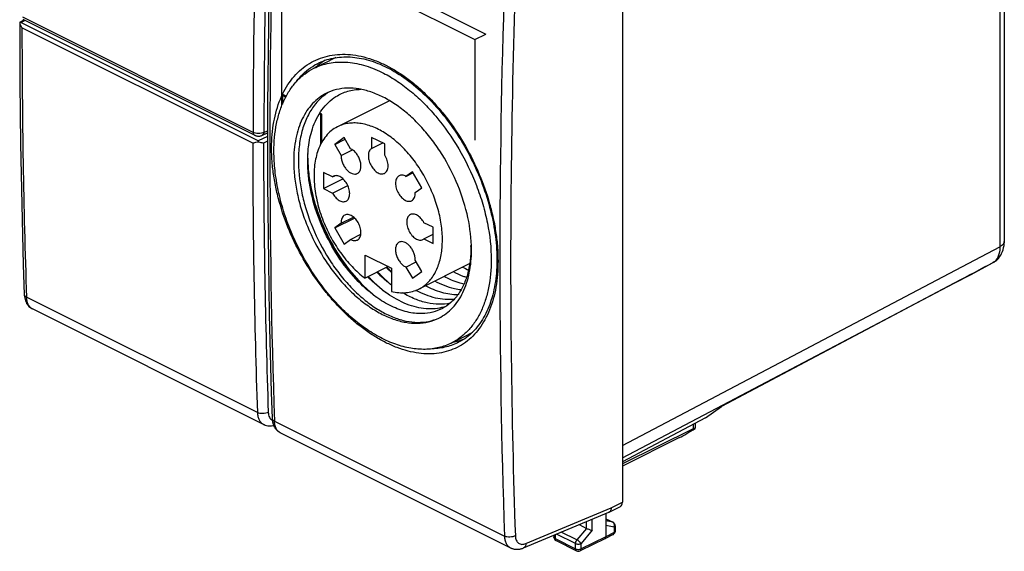
# Model space of a CAD drawing. Units: millimetres. Extents: x -31.7 to 31.7, y -33.2 to 33.2.
# Drawn here: x -31.7 to 31.7, y -33.2 to 1.1 of the extents above; entities that cross this region are included whole.
import ezdxf

# ---------------------------------------------------------------- set-up
doc = ezdxf.new("R2010")
doc.units = ezdxf.units.MM
doc.header["$LTSCALE"] = 30.734
doc.layers.get('0').update_dxf_attribs({"linetype": 'CONTINUOUS'})
for name, color, linetype in [('ASSI', 7, 'CONTINUOUS'), ('DRAFT', 7, 'CONTINUOUS'), ('RACCORDO', 7, 'CONTINUOUS')]:
    doc.layers.add(name, color=color, linetype=linetype)

msp = doc.modelspace()

# ---------------------------------------------------------------- linework, layer by layer
at = {"color": 7, "linetype": 'CONTINUOUS'}
for p, q in [((-14.117, 6.397), (-1.672, 0.175)), ((-14.824, -4.437), (-14.824, 6.044)), ((-14.824, 6.044), (-2.379, -0.179)), ((-2.379, -0.179), (-1.672, 0.175)), ((-2.379, -0.179), (-2.379, -6.678)), ((-12.76, -2.036), (-11.699, -1.505)), ((-14.718, -3.752), (-14.789, -3.787)), ((-14.789, -3.787), (-14.789, -4.353)), ((-14.576, -3.894), (-14.789, -3.787)), ((-14.547, -3.837), (-14.718, -3.752)), ((-12.314, -5.025), (-12.416, -4.973)), ((-12.243, -4.989), (-12.382, -4.92)), ((-12.243, -4.989), (-12.314, -5.025)), ((-12.314, -6.917), (-12.314, -5.025)), ((-12.243, -6.786), (-12.243, -4.989)), ((-2.64, -13.454), (-2.611, -13.455)), ((-2.605, -13.754), (-2.64, -13.454)), ((-3.905, -19.745), (-2.845, -19.215))]:
    msp.add_line(p, q, dxfattribs=at)
for centre, radius, start, end in [((-10.015, -4.845), 3.891, 121.27565, 132.54213), ((-10.032, -4.842), 3.731, 110.45921, 116.55933), ((-10.125, -6.332), 3.221, 123.60901, 124.25053), ((-10.138, -6.313), 3.199, 120.56054, 123.61136), ((-9.782, -6.69), 3.719, 140.19897, 140.49367), ((-5.484, -7.994), 7.675, 176.54932, 176.8797), ((-11.37, -13.755), 8.765, 0.0046, 1.97109), ((-1.759, -8.419), 9.683, 224.28955, 225.5987), ((-0.972, -7.957), 10.564, 223.1112, 224.30008), ((-0.915, -7.919), 10.594, 223.11324, 224.23582), ((-1.156, -8.116), 9.687, 224.29338, 225.59845), ((-0.37, -7.656), 10.565, 223.11174, 224.29963), ((-0.313, -7.618), 10.595, 223.11368, 224.23561), ((-1.368, -8.333), 9.383, 225.5942, 226.99707), ((-0.42, -7.721), 10.446, 224.23781, 224.41759), ((-0.51, -7.81), 10.32, 224.41613, 225.30972), ((-0.403, -9.707), 5.843, 241.69305, 245.83779), ((-2.363, -8.722), 9.679, 224.28544, 225.59883), ((-1.573, -8.258), 10.564, 223.11143, 224.29987), ((-1.516, -8.22), 10.593, 223.1127, 224.23595), ((-1.636, -8.336), 10.426, 224.23798, 224.57836), ((-1.028, -8.029), 10.435, 224.23795, 224.50114), ((-2.234, -8.634), 10.43, 224.23796, 224.54262), ((-4.506, -15.862), 3.893, 280.57461, 291.72772), ((-4.512, -15.881), 3.727, 296.56908, 302.03037)]:
    msp.add_arc(centre, radius, start, end, dxfattribs=at)
for points, knots in [([(-12.76, -2.036), (-12.607, -1.959), (-12.289, -1.827), (-11.784, -1.694), (-11.255, -1.627), (-10.508, -1.627), (-9.527, -1.804), (-8.773, -2.101), (-8.396, -2.286)], [0, 0, 0, 0, 0.11327, 0.227867, 0.345036, 0.465873, 0.721565, 1, 1, 1, 1]), ([(-15.333, -7.39), (-15.333, -6.788), (-15.258, -5.903), (-14.971, -4.795), (-14.679, -4.058), (-14.309, -3.404), (-13.864, -2.841), (-13.348, -2.376), (-12.961, -2.136), (-12.76, -2.036)], [0, 0, 0, 0, 0.289156, 0.422715, 0.548964, 0.668509, 0.782438, 0.892293, 1, 1, 1, 1]), ([(-8.396, -2.286), (-8.082, -2.439), (-7.457, -2.797), (-6.564, -3.455), (-5.7, -4.236), (-5.164, -4.821), (-4.903, -5.131)], [0, 0, 0, 0, 0.230787, 0.475351, 0.732391, 1, 1, 1, 1]), ([(-11.955, -3.646), (-12.119, -3.728), (-12.436, -3.924), (-12.858, -4.304), (-13.222, -4.765), (-13.525, -5.3), (-13.764, -5.903), (-13.999, -6.81), (-14.06, -7.534), (-14.06, -8.027)], [0, 0, 0, 0, 0.107707, 0.217562, 0.331491, 0.451036, 0.577285, 0.710844, 1, 1, 1, 1]), ([(-11.938, -3.669), (-12.068, -3.757), (-12.317, -3.955), (-12.536, -4.186), (-12.639, -4.309)], [0, 0, 0, 0, 0.494095, 1, 1, 1, 1]), ([(-2.61, -13.453), (-2.634, -12.766), (-2.842, -11.349), (-3.54, -9.29), (-4.416, -7.658), (-5.271, -6.467), (-5.966, -5.661), (-6.707, -4.954), (-7.478, -4.359), (-8.267, -3.887), (-9.058, -3.547), (-9.838, -3.346), (-10.593, -3.29), (-11.308, -3.382), (-11.75, -3.543), (-11.955, -3.646)], [0, 0, 0, 0, 0.134254, 0.277175, 0.422307, 0.493619, 0.562962, 0.629615, 0.692988, 0.752665, 0.808457, 0.860461, 0.909119, 0.955245, 1, 1, 1, 1]), ([(-11.337, -3.855), (-11.22, -3.782), (-10.975, -3.651), (-10.581, -3.506), (-10.165, -3.415), (-9.88, -3.391), (-9.736, -3.387)], [0, 0, 0, 0, 0.245913, 0.492708, 0.743206, 1, 1, 1, 1]), ([(-12.651, -4.324), (-12.831, -4.542), (-13.152, -5.037), (-13.494, -5.888), (-13.705, -6.849), (-13.755, -7.526), (-13.76, -7.876)], [0, 0, 0, 0, 0.22358, 0.463662, 0.722413, 1, 1, 1, 1]), ([(-12.856, -5.941), (-12.783, -5.716), (-12.611, -5.287), (-12.264, -4.708), (-11.842, -4.222), (-11.511, -3.964), (-11.337, -3.855)], [0, 0, 0, 0, 0.27, 0.524413, 0.76628, 1, 1, 1, 1]), ([(-4.903, -5.131), (-4.352, -5.785), (-3.358, -7.207), (-2.416, -9.157), (-1.862, -10.788), (-1.468, -12.383), (-1.332, -13.598), (-1.332, -14.391)], [0, 0, 0, 0, 0.253919, 0.51247, 0.640081, 0.764703, 1, 1, 1, 1]), ([(-13.145, -7.532), (-13.137, -7.391), (-13.089, -6.853), (-12.98, -6.32), (-12.856, -5.941)], [0, 0, 0, 0, 0.261711, 1, 1, 1, 1]), ([(-3.905, -19.745), (-4.161, -19.873), (-4.712, -20.073), (-5.605, -20.182), (-6.547, -20.103), (-7.521, -19.841), (-8.507, -19.402), (-9.488, -18.797), (-10.445, -18.038), (-11.36, -17.138), (-12.216, -16.116), (-13.259, -14.611), (-14.109, -12.962), (-14.733, -11.234), (-15.074, -9.933), (-15.283, -8.652), (-15.333, -7.804), (-15.333, -7.39)], [0, 0, 0, 0, 0.044734, 0.09089, 0.139662, 0.19188, 0.247973, 0.308017, 0.371788, 0.438827, 0.5085, 0.580042, 0.725163, 0.797087, 0.867377, 0.93524, 1, 1, 1, 1]), ([(-13.078, -9.214), (-13.097, -9.074), (-13.157, -8.531), (-13.17, -7.981), (-13.148, -7.576)], [0, 0, 0, 0, 0.257976, 1, 1, 1, 1]), ([(-14.06, -8.027), (-14.06, -8.365), (-14.019, -9.059), (-13.848, -10.107), (-13.569, -11.171), (-13.058, -12.585), (-12.363, -13.935), (-11.51, -15.166), (-10.81, -16.002), (-10.061, -16.738), (-9.278, -17.36), (-8.476, -17.855), (-7.669, -18.213), (-6.872, -18.428), (-6.101, -18.492), (-5.371, -18.403), (-4.919, -18.24), (-4.71, -18.135)], [0, 0, 0, 0, 0.06476, 0.132623, 0.202913, 0.274837, 0.419958, 0.4915, 0.561173, 0.628212, 0.691983, 0.752027, 0.80812, 0.860338, 0.90911, 0.955266, 1, 1, 1, 1]), ([(-13.76, -7.876), (-13.769, -8.566), (-13.659, -9.625), (-13.317, -11.012), (-12.833, -12.424), (-12.167, -13.773), (-11.343, -15.008), (-10.666, -15.85), (-9.941, -16.594), (-9.18, -17.226), (-8.399, -17.736), (-7.612, -18.112), (-6.834, -18.347), (-6.079, -18.435), (-5.363, -18.373), (-4.917, -18.229), (-4.711, -18.134)], [0, 0, 0, 0, 0.133365, 0.203968, 0.276132, 0.421576, 0.493227, 0.562984, 0.630084, 0.693885, 0.753915, 0.809924, 0.861951, 0.910385, 0.956011, 1, 1, 1, 1]), ([(-13.158, -7.837), (-13.156, -7.949), (-13.141, -8.408), (-13.092, -8.865), (-13.038, -9.208)], [0, 0, 0, 0, 0.244237, 1, 1, 1, 1]), ([(-9.737, -15.938), (-10.178, -15.506), (-10.998, -14.533), (-11.984, -12.882), (-12.71, -11.09), (-12.996, -9.837), (-13.078, -9.214)], [0, 0, 0, 0, 0.242855, 0.497283, 0.753091, 1, 1, 1, 1]), ([(-9.734, -15.936), (-10.166, -15.494), (-10.97, -14.511), (-11.946, -12.861), (-12.677, -11.078), (-12.98, -9.833), (-13.076, -9.213)], [0, 0, 0, 0, 0.243704, 0.497621, 0.752744, 1, 1, 1, 1]), ([(-13.038, -9.208), (-12.942, -9.826), (-12.639, -11.067), (-11.91, -12.843), (-10.938, -14.488), (-10.137, -15.469), (-9.707, -15.91)], [0, 0, 0, 0, 0.247286, 0.502379, 0.756267, 1, 1, 1, 1]), ([(-2.64, -13.454), (-2.636, -13.762), (-2.661, -14.358), (-2.813, -15.208), (-3.075, -15.968), (-3.442, -16.62), (-3.911, -17.149), (-4.47, -17.542), (-5.105, -17.785), (-5.557, -17.843), (-5.787, -17.848)], [0, 0, 0, 0, 0.153033, 0.295587, 0.427635, 0.550135, 0.665157, 0.775861, 0.88615, 1, 1, 1, 1]), ([(-4.71, -18.135), (-4.546, -18.053), (-4.229, -17.857), (-3.807, -17.477), (-3.443, -17.016), (-3.14, -16.481), (-2.901, -15.878), (-2.667, -14.971), (-2.605, -14.247), (-2.605, -13.754)], [0, 0, 0, 0, 0.107707, 0.217562, 0.331491, 0.451036, 0.577285, 0.710844, 1, 1, 1, 1]), ([(-1.332, -14.391), (-1.332, -14.993), (-1.407, -15.878), (-1.694, -16.986), (-1.986, -17.723), (-2.356, -18.377), (-2.802, -18.94), (-3.317, -19.405), (-3.704, -19.645), (-3.905, -19.745)], [0, 0, 0, 0, 0.289156, 0.422715, 0.548964, 0.668509, 0.782438, 0.892293, 1, 1, 1, 1]), ([(-2.927, -15.523), (-2.998, -15.499), (-3.287, -15.394), (-3.567, -15.263), (-3.773, -15.153)], [0, 0, 0, 0, 0.242288, 1, 1, 1, 1]), ([(-4.259, -17.383), (-4.435, -17.445), (-4.807, -17.535), (-5.394, -17.563), (-6.007, -17.486), (-6.874, -17.238), (-7.972, -16.66), (-8.754, -16.011), (-9.135, -15.637)], [0, 0, 0, 0, 0.102898, 0.209753, 0.322472, 0.442374, 0.705632, 1, 1, 1, 1]), ([(-9.063, -15.654), (-8.989, -15.729), (-8.696, -16.017), (-8.385, -16.288), (-8.144, -16.476)], [0, 0, 0, 0, 0.255919, 1, 1, 1, 1]), ([(-7.767, -16.008), (-7.833, -15.957), (-8.098, -15.745), (-8.351, -15.517), (-8.534, -15.337)], [0, 0, 0, 0, 0.244598, 1, 1, 1, 1]), ([(-8.471, -15.344), (-8.414, -15.402), (-8.188, -15.627), (-7.95, -15.842), (-7.767, -15.994)], [0, 0, 0, 0, 0.254419, 1, 1, 1, 1]), ([(-3.28, -16.32), (-3.42, -16.303), (-4.009, -16.198), (-4.572, -15.97), (-4.975, -15.754)], [0, 0, 0, 0, 0.234758, 1, 1, 1, 1]), ([(-3.092, -15.947), (-3.198, -15.922), (-3.641, -15.803), (-4.066, -15.619), (-4.374, -15.454)], [0, 0, 0, 0, 0.238313, 1, 1, 1, 1]), ([(-5.787, -17.848), (-6.109, -17.855), (-6.791, -17.769), (-7.8, -17.389), (-8.807, -16.772), (-9.431, -16.237), (-9.737, -15.938)], [0, 0, 0, 0, 0.21523, 0.452838, 0.714915, 1, 1, 1, 1]), ([(-9.668, -15.95), (-9.594, -16.026), (-9.299, -16.316), (-8.986, -16.588), (-8.744, -16.777)], [0, 0, 0, 0, 0.255955, 1, 1, 1, 1]), ([(-3.726, -16.93), (-3.92, -16.95), (-4.324, -16.953), (-4.94, -16.854), (-5.571, -16.653), (-5.982, -16.46), (-6.188, -16.349)], [0, 0, 0, 0, 0.228203, 0.469477, 0.726319, 1, 1, 1, 1]), ([(-3.494, -16.646), (-3.838, -16.642), (-4.566, -16.522), (-5.24, -16.235), (-5.577, -16.054)], [0, 0, 0, 0, 0.473662, 1, 1, 1, 1]), ([(-3.979, -17.174), (-4.213, -17.227), (-4.711, -17.275), (-5.481, -17.178), (-6.275, -16.921), (-6.788, -16.658), (-7.045, -16.504)], [0, 0, 0, 0, 0.223855, 0.46259, 0.720641, 1, 1, 1, 1])]:
    msp.add_open_spline(points, degree=3, knots=knots, dxfattribs=at)
at = {"layer": 'ASSI', "color": 7, "linetype": 'CONTINUOUS'}
for p, q in [((-7.882, -4.125), (-11.232, -5.8)), ((-10.815, -6.503), (-11.415, -6.937)), ((-11.415, -6.937), (-10.755, -6.607)), ((-11.415, -6.937), (-11.001, -7.653)), ((-10.401, -7.218), (-10.815, -6.503)), ((-9.04, -6.49), (-9.04, -7.208)), ((-8.191, -6.914), (-9.04, -6.49)), ((-9.04, -7.208), (-8.322, -6.849)), ((-8.191, -7.632), (-8.191, -6.914)), ((-11.001, -7.653), (-10.274, -7.289)), ((-12.151, -8.745), (-12.151, -9.784)), ((-11.565, -9.038), (-12.151, -8.745)), ((-6.415, -8.703), (-6.83, -9.003)), ((-6.83, -9.003), (-6.374, -8.775)), ((-5.815, -9.737), (-6.415, -8.703)), ((-12.151, -9.784), (-10.892, -9.154)), ((-11.565, -9.038), (-11.414, -8.962)), ((-12.151, -9.784), (-11.565, -10.077)), ((-11.565, -10.077), (-10.58, -9.585)), ((-6.23, -10.038), (-5.815, -9.737)), ((-11.415, -12.326), (-10.137, -11.687)), ((-11.001, -12.026), (-11.415, -12.326)), ((-11.001, -12.026), (-10.204, -11.628)), ((-5.08, -12.28), (-5.666, -11.987)), ((-11.415, -12.326), (-10.815, -13.361)), ((-5.08, -13.319), (-5.08, -12.28)), ((-10.815, -13.361), (-10.401, -13.061)), ((-10.401, -13.061), (-9.737, -12.729)), ((-5.666, -13.026), (-5.08, -12.733)), ((-5.666, -13.026), (-5.08, -13.319)), ((-9.464, -14.072), (-7.767, -14.92)), ((-9.464, -15.566), (-9.464, -14.072)), ((-6.83, -14.846), (-6.169, -14.516)), ((-5.815, -15.126), (-6.23, -14.411)), ((-7.97, -14.819), (-9.464, -15.566)), ((-7.767, -14.92), (-7.767, -16.415)), ((-6.83, -14.846), (-6.415, -15.561)), ((-6.415, -15.561), (-5.815, -15.126)), ((-2.717, -14.623), (-5.999, -16.264))]:
    msp.add_line(p, q, dxfattribs=at)
msp.add_arc((-10.251, -7.761), 2.193, 116.56585, 117.04455, dxfattribs=at)
for points, knots in [([(-5.999, -16.264), (-5.894, -16.212), (-5.691, -16.089), (-5.415, -15.855), (-5.172, -15.575), (-4.885, -15.134), (-4.623, -14.472), (-4.47, -13.573), (-4.474, -12.581), (-4.635, -11.532), (-4.944, -10.465), (-5.391, -9.42), (-5.959, -8.435), (-6.627, -7.547), (-7.37, -6.79), (-8.161, -6.191), (-8.972, -5.773), (-9.659, -5.587), (-10.184, -5.551), (-10.554, -5.578), (-10.906, -5.658), (-11.127, -5.747), (-11.232, -5.8)], [0, 0, 0, 0, 0.023461, 0.04729, 0.071829, 0.097361, 0.152112, 0.212567, 0.278643, 0.349518, 0.423856, 0.500002, 0.576149, 0.650486, 0.72136, 0.787436, 0.84789, 0.90264, 0.928172, 0.95271, 0.97654, 1, 1, 1, 1]), ([(-11.248, -5.808), (-11.386, -5.878), (-11.652, -6.052), (-11.995, -6.396), (-12.279, -6.817), (-12.422, -7.134), (-12.483, -7.301)], [0, 0, 0, 0, 0.235051, 0.476692, 0.730352, 1, 1, 1, 1]), ([(-12.483, -7.301), (-12.597, -7.611), (-12.749, -8.296), (-12.769, -9.392), (-12.596, -10.563), (-12.36, -11.344), (-12.213, -11.735)], [0, 0, 0, 0, 0.218506, 0.460699, 0.723237, 1, 1, 1, 1]), ([(-9.963, -8.819), (-9.937, -8.806), (-9.888, -8.772), (-9.803, -8.677), (-9.736, -8.511), (-9.721, -8.277), (-9.765, -8.02), (-9.864, -7.764), (-10.01, -7.53), (-10.189, -7.34), (-10.329, -7.249), (-10.401, -7.218)], [0, 0, 0, 0, 0.045072, 0.091903, 0.195523, 0.316563, 0.452824, 0.597702, 0.742597, 0.878889, 1, 1, 1, 1]), ([(-9.04, -7.208), (-9.071, -7.226), (-9.129, -7.275), (-9.194, -7.374), (-9.236, -7.496), (-9.262, -7.689), (-9.23, -7.957), (-9.111, -8.271), (-8.925, -8.548), (-8.726, -8.726), (-8.555, -8.812), (-8.433, -8.844), (-8.317, -8.844), (-8.245, -8.822), (-8.213, -8.806)], [0, 0, 0, 0, 0.047442, 0.098181, 0.153886, 0.215262, 0.353074, 0.503446, 0.653009, 0.788661, 0.848719, 0.903179, 0.952953, 1, 1, 1, 1]), ([(-11.001, -7.653), (-11.004, -7.73), (-10.991, -7.892), (-10.923, -8.131), (-10.811, -8.362), (-10.664, -8.564), (-10.493, -8.724), (-10.311, -8.829), (-10.153, -8.862), (-10.038, -8.849), (-9.987, -8.831), (-9.963, -8.819)], [0, 0, 0, 0, 0.130247, 0.271357, 0.416676, 0.558722, 0.690638, 0.807647, 0.908889, 0.955191, 1, 1, 1, 1]), ([(-8.213, -8.806), (-8.177, -8.788), (-8.11, -8.737), (-8.036, -8.627), (-7.991, -8.49), (-7.968, -8.27), (-8.019, -7.969), (-8.123, -7.741), (-8.191, -7.632)], [0, 0, 0, 0, 0.092776, 0.192115, 0.302387, 0.42511, 0.701937, 1, 1, 1, 1]), ([(-10.688, -10.599), (-10.655, -10.583), (-10.594, -10.538), (-10.523, -10.443), (-10.476, -10.324), (-10.444, -10.132), (-10.469, -9.861), (-10.585, -9.542), (-10.771, -9.258), (-10.972, -9.075), (-11.145, -8.986), (-11.269, -8.952), (-11.387, -8.951), (-11.46, -8.973), (-11.492, -8.989)], [0, 0, 0, 0, 0.047228, 0.097262, 0.152104, 0.212659, 0.349457, 0.499913, 0.65039, 0.787235, 0.847821, 0.902693, 0.952739, 1, 1, 1, 1]), ([(-7.268, -8.959), (-7.301, -8.975), (-7.362, -9.02), (-7.432, -9.115), (-7.48, -9.234), (-7.512, -9.427), (-7.486, -9.697), (-7.37, -10.016), (-7.185, -10.3), (-6.984, -10.483), (-6.811, -10.573), (-6.687, -10.606), (-6.568, -10.607), (-6.496, -10.585), (-6.463, -10.569)], [0, 0, 0, 0, 0.047233, 0.097274, 0.152128, 0.212696, 0.349521, 0.499995, 0.650472, 0.787298, 0.84787, 0.902726, 0.952768, 1, 1, 1, 1]), ([(-6.83, -9.003), (-6.867, -8.982), (-6.943, -8.947), (-7.059, -8.92), (-7.169, -8.922), (-7.237, -8.943), (-7.268, -8.959)], [0, 0, 0, 0, 0.282252, 0.539461, 0.775677, 1, 1, 1, 1]), ([(-11.565, -10.077), (-11.512, -10.175), (-11.39, -10.353), (-11.193, -10.525), (-11.024, -10.607), (-10.904, -10.638), (-10.79, -10.637), (-10.719, -10.615), (-10.688, -10.599)], [0, 0, 0, 0, 0.301446, 0.574142, 0.694903, 0.804551, 0.904953, 1, 1, 1, 1]), ([(-6.463, -10.569), (-6.424, -10.549), (-6.35, -10.492), (-6.274, -10.367), (-6.232, -10.211), (-6.227, -10.097), (-6.23, -10.038)], [0, 0, 0, 0, 0.21454, 0.446816, 0.707813, 1, 1, 1, 1]), ([(-12.213, -11.735), (-12.067, -12.121), (-11.727, -12.871), (-11.084, -13.909), (-10.334, -14.823), (-9.761, -15.341), (-9.464, -15.566)], [0, 0, 0, 0, 0.259072, 0.516653, 0.76568, 1, 1, 1, 1]), ([(-10.768, -11.495), (-10.807, -11.515), (-10.881, -11.572), (-10.957, -11.697), (-10.999, -11.853), (-11.004, -11.966), (-11.001, -12.026)], [0, 0, 0, 0, 0.21454, 0.446816, 0.707813, 1, 1, 1, 1]), ([(-9.963, -13.105), (-9.93, -13.089), (-9.869, -13.044), (-9.799, -12.949), (-9.751, -12.829), (-9.719, -12.637), (-9.745, -12.367), (-9.861, -12.048), (-10.046, -11.764), (-10.247, -11.581), (-10.42, -11.491), (-10.544, -11.458), (-10.662, -11.457), (-10.735, -11.479), (-10.768, -11.495)], [0, 0, 0, 0, 0.047233, 0.097274, 0.152128, 0.212696, 0.349521, 0.499995, 0.650472, 0.787298, 0.84787, 0.902726, 0.952768, 1, 1, 1, 1]), ([(-6.543, -11.464), (-6.576, -11.481), (-6.637, -11.525), (-6.707, -11.621), (-6.755, -11.74), (-6.787, -11.932), (-6.761, -12.203), (-6.646, -12.521), (-6.46, -12.805), (-6.259, -12.989), (-6.086, -13.078), (-5.962, -13.112), (-5.844, -13.113), (-5.771, -13.091), (-5.739, -13.075)], [0, 0, 0, 0, 0.047228, 0.097262, 0.152104, 0.212659, 0.349457, 0.499913, 0.65039, 0.787235, 0.847821, 0.902693, 0.952739, 1, 1, 1, 1]), ([(-5.666, -11.987), (-5.719, -11.888), (-5.841, -11.711), (-6.038, -11.539), (-6.207, -11.456), (-6.327, -11.426), (-6.441, -11.426), (-6.512, -11.449), (-6.543, -11.464)], [0, 0, 0, 0, 0.301446, 0.574142, 0.694903, 0.804551, 0.904953, 1, 1, 1, 1]), ([(-10.401, -13.061), (-10.363, -13.082), (-10.288, -13.117), (-10.172, -13.144), (-10.062, -13.142), (-9.993, -13.12), (-9.963, -13.105)], [0, 0, 0, 0, 0.282252, 0.539461, 0.775677, 1, 1, 1, 1]), ([(-7.268, -13.245), (-7.294, -13.258), (-7.343, -13.292), (-7.428, -13.386), (-7.495, -13.553), (-7.51, -13.787), (-7.466, -14.043), (-7.366, -14.3), (-7.221, -14.534), (-7.042, -14.724), (-6.902, -14.815), (-6.83, -14.846)], [0, 0, 0, 0, 0.045072, 0.091903, 0.195523, 0.316563, 0.452824, 0.597702, 0.742597, 0.878889, 1, 1, 1, 1]), ([(-6.23, -14.411), (-6.226, -14.334), (-6.24, -14.172), (-6.308, -13.932), (-6.42, -13.702), (-6.567, -13.499), (-6.738, -13.34), (-6.92, -13.235), (-7.078, -13.202), (-7.193, -13.215), (-7.244, -13.233), (-7.268, -13.245)], [0, 0, 0, 0, 0.130247, 0.271357, 0.416676, 0.558722, 0.690638, 0.807647, 0.908889, 0.955191, 1, 1, 1, 1]), ([(-7.767, -16.415), (-7.61, -16.453), (-7.3, -16.506), (-6.838, -16.509), (-6.4, -16.432), (-6.127, -16.328), (-5.999, -16.264)], [0, 0, 0, 0, 0.267036, 0.5201, 0.762782, 1, 1, 1, 1])]:
    msp.add_open_spline(points, degree=3, knots=knots, dxfattribs=at)
for points in [[(-11.492, -8.989), (-11.518, -9.002), (-11.543, -9.019), (-11.565, -9.038)], [(-5.739, -13.075), (-5.713, -13.062), (-5.688, -13.045), (-5.666, -13.026)]]:
    msp.add_open_spline(points, degree=3, dxfattribs=at)
at = {"layer": 'DRAFT', "color": 7, "linetype": 'CONTINUOUS'}
msp.add_line((12.476, -24.563), (7.118, -27.397), dxfattribs=at)
at = {"layer": 'RACCORDO', "color": 253, "linetype": 'CONTINUOUS'}
for p, q in [((31.447, 16.632), (31.447, -13.538)), ((-31.637, 0.923), (-31.38, 1.056)), ((-16.353, -6.719), (-31.637, 0.923)), ((-16.681, -6.17), (-31.521, 1.25)), ((-16.703, -6.859), (-31.57, 0.574)), ((-15.98, -6.175), (-15.744, -6.064)), ((-15.744, -6.425), (-16.353, -6.719)), ((-15.744, -6.738), (-16.002, -6.862)), ((7.118, -26.354), (31.447, -13.538)), ((31.082, -14.516), (31.008, -14.556)), ((7.118, -27.153), (28.499, -15.89)), ((28.546, -15.865), (13.496, -23.824)), ((28.501, -15.893), (28.546, -15.865)), ((-16.4, -24.225), (-31.277, -16.787)), ((-15.305, -24.772), (-0.48, -32.184)), ((11.673, -24.987), (11.673, -25.28)), ((0.902, -32.67), (6.4, -30.362)), ((6.4, -30.362), (7.118, -30.008)), ((6.057, -31.07), (6.496, -31.289)), ((4.814, -31.69), (4.192, -32.435)), ((4.814, -31.691), (4.814, -31.244)), ((5.167, -31.816), (5.167, -31.096)), ((6.496, -31.289), (6.057, -31.199)), ((6.585, -31.609), (6.057, -31.5)), ((6.585, -31.609), (6.585, -31.956)), ((2.778, -32.099), (2.778, -32.345)), ((2.778, -32.345), (4.103, -33.007)), ((4.103, -32.667), (2.881, -32.056)), ((4.192, -32.435), (3.181, -31.93)), ((5.167, -31.816), (4.456, -32.668)), ((6.057, -32.227), (4.456, -33.008)), ((6.585, -31.956), (6.057, -32.227)), ((4.103, -33.007), (4.103, -32.667)), ((4.456, -33.008), (4.456, -32.668))]:
    msp.add_line(p, q, dxfattribs=at)
at = {"layer": 'RACCORDO', "color": 7, "linetype": 'CONTINUOUS'}
for p, q in [((31.727, 16.979), (31.727, -13.19)), ((7.118, 7.909), (7.118, -30.008)), ((-31.716, 0.917), (-31.716, 0.915)), ((-31.703, 0.941), (-31.431, 1.081)), ((-16.55, -6.359), (-31.496, 1.114)), ((-12.399, -1.669), (-12.399, -1.669)), ((-16.114, -6.364), (-15.744, -6.189)), ((-16.353, -6.719), (-16.354, -6.766)), ((29.586, -15.319), (31.013, -14.563)), ((31.012, -14.564), (31.012, -14.564)), ((31.196, -14.439), (31.196, -14.439)), ((28.501, -15.893), (29.586, -15.319)), ((28.501, -15.893), (13.474, -23.839)), ((-16.006, -24.986), (-30.893, -17.543)), ((-3.397, -19.677), (-3.397, -19.677)), ((12.476, -24.563), (13.496, -23.824)), ((11.673, -25.28), (7.118, -27.54)), ((11.814, -24.913), (11.814, -25.234)), ((-14.92, -25.528), (-0.086, -32.945)), ((10.792, -25.84), (7.118, -27.684)), ((6.265, -30.635), (6.987, -30.279)), ((0.748, -32.951), (6.255, -30.64)), ((6.057, -30.723), (6.057, -32.227)), ((6.057, -31.066), (6.519, -31.297)), ((6.265, -30.635), (6.255, -30.64)), ((4.329, -31.448), (4.814, -31.69)), ((6.657, -31.521), (6.657, -31.869)), ((2.705, -32.13), (2.705, -32.256)), ((6.522, -32.091), (5.993, -32.362)), ((-0.086, -32.945), (-0.086, -32.945)), ((2.843, -32.48), (4.168, -33.142)), ((5.991, -32.363), (4.389, -33.143)), ((5.991, -32.363), (5.993, -32.362))]:
    msp.add_line(p, q, dxfattribs=at)
for points in [[(-15.451, 11.019), (-15.504, 9.308), (-15.552, 7.586), (-15.595, 5.868), (-15.632, 4.151), (-15.664, 2.438), (-15.691, 0.727), (-15.712, -0.982), (-15.728, -2.687), (-15.739, -4.391), (-15.744, -6.091), (-15.744, -7.788), (-15.739, -9.483), (-15.728, -11.175), (-15.712, -12.864), (-15.691, -14.551), (-15.664, -16.234), (-15.632, -17.915), (-15.595, -19.593), (-15.552, -21.267), (-15.504, -22.939), (-15.451, -24.594)], [(-31.716, 0.917), (-31.713, -1.014), (-31.702, -2.983), (-31.683, -4.947), (-31.658, -6.908), (-31.625, -8.865), (-31.585, -10.818), (-31.538, -12.767), (-31.484, -14.712), (-31.424, -16.609)], [(-12.399, -1.669), (-12.288, -1.619), (-12.164, -1.568), (-12.039, -1.522), (-11.913, -1.479), (-11.784, -1.442), (-11.654, -1.409), (-11.522, -1.38), (-11.389, -1.355), (-11.254, -1.335), (-11.118, -1.319), (-10.98, -1.308), (-10.841, -1.301), (-10.701, -1.299), (-10.559, -1.3), (-10.417, -1.307), (-10.273, -1.317), (-10.129, -1.332), (-9.983, -1.351), (-9.837, -1.375), (-9.69, -1.403), (-9.542, -1.435), (-9.393, -1.472), (-9.244, -1.512), (-9.095, -1.557), (-8.945, -1.607), (-8.795, -1.66), (-8.644, -1.717), (-8.493, -1.779), (-8.342, -1.845), (-8.191, -1.914), (-8.051, -1.983)], [(-8.051, -1.983), (-7.904, -2.058), (-7.746, -2.143), (-7.588, -2.233), (-7.431, -2.327), (-7.273, -2.425), (-7.116, -2.528), (-6.96, -2.634), (-6.804, -2.745), (-6.648, -2.86), (-6.493, -2.978), (-6.339, -3.101), (-6.186, -3.228), (-6.034, -3.358), (-5.882, -3.492), (-5.732, -3.63), (-5.583, -3.771), (-5.435, -3.916), (-5.289, -4.065), (-5.144, -4.217), (-5, -4.372), (-4.858, -4.531), (-4.717, -4.692), (-4.578, -4.857), (-4.441, -5.025), (-4.306, -5.196), (-4.172, -5.369), (-4.041, -5.546), (-3.911, -5.725), (-3.784, -5.906), (-3.658, -6.09), (-3.535, -6.277), (-3.414, -6.465), (-3.296, -6.656), (-3.18, -6.849), (-3.066, -7.044), (-2.955, -7.241), (-2.846, -7.44), (-2.74, -7.64), (-2.637, -7.842), (-2.536, -8.045), (-2.438, -8.25), (-2.343, -8.456), (-2.251, -8.663), (-2.162, -8.871), (-2.075, -9.08), (-1.992, -9.29), (-1.912, -9.5), (-1.834, -9.711), (-1.76, -9.923), (-1.689, -10.135), (-1.621, -10.347), (-1.557, -10.56), (-1.496, -10.772), (-1.437, -10.985), (-1.383, -11.197), (-1.331, -11.409), (-1.283, -11.62), (-1.238, -11.831), (-1.197, -12.042), (-1.159, -12.251), (-1.124, -12.46), (-1.093, -12.668), (-1.066, -12.875), (-1.041, -13.081), (-1.021, -13.285), (-1.003, -13.488), (-0.989, -13.689), (-0.979, -13.889), (-0.972, -14.088), (-0.969, -14.284), (-0.969, -14.479), (-0.972, -14.671), (-0.979, -14.862), (-0.99, -15.05), (-1.003, -15.236), (-1.021, -15.42), (-1.041, -15.602), (-1.066, -15.78), (-1.093, -15.957), (-1.124, -16.13), (-1.158, -16.301), (-1.196, -16.469), (-1.237, -16.634), (-1.281, -16.796), (-1.329, -16.955), (-1.379, -17.11), (-1.433, -17.263), (-1.49, -17.412), (-1.551, -17.558), (-1.614, -17.7), (-1.681, -17.839), (-1.751, -17.974), (-1.824, -18.106), (-1.9, -18.234), (-1.979, -18.359), (-2.062, -18.479), (-2.147, -18.596), (-2.235, -18.709), (-2.326, -18.818), (-2.42, -18.923), (-2.517, -19.023), (-2.616, -19.12), (-2.719, -19.212), (-2.824, -19.3), (-2.932, -19.383), (-3.042, -19.463), (-3.156, -19.537), (-3.272, -19.608), (-3.397, -19.677)], [(-16.552, -6.358), (-16.523, -6.371), (-16.48, -6.387), (-16.435, -6.399), (-16.389, -6.408), (-16.342, -6.411), (-16.294, -6.41), (-16.246, -6.405), (-16.199, -6.395), (-16.153, -6.38), (-16.113, -6.363)], [(31.196, -14.439), (31.266, -14.374), (31.349, -14.285), (31.425, -14.188), (31.494, -14.084), (31.555, -13.971), (31.608, -13.852), (31.651, -13.726), (31.685, -13.593), (31.71, -13.455), (31.724, -13.311), (31.727, -13.191)], [(-31.424, -16.609), (-31.421, -16.666), (-31.41, -16.764), (-31.394, -16.858), (-31.371, -16.947), (-31.342, -17.031), (-31.308, -17.111), (-31.268, -17.186), (-31.223, -17.257), (-31.172, -17.322), (-31.118, -17.381), (-31.059, -17.435), (-30.996, -17.482), (-30.929, -17.523), (-30.892, -17.543)], [(-15.451, -24.594), (-15.449, -24.632), (-15.445, -24.683), (-15.44, -24.733), (-15.432, -24.782), (-15.423, -24.831), (-15.413, -24.878), (-15.4, -24.924), (-15.386, -24.969), (-15.371, -25.012), (-15.354, -25.055), (-15.335, -25.096), (-15.315, -25.135), (-15.294, -25.174), (-15.271, -25.21), (-15.247, -25.245), (-15.222, -25.279), (-15.196, -25.311), (-15.169, -25.341), (-15.141, -25.37), (-15.111, -25.398), (-15.081, -25.423), (-15.05, -25.448), (-15.018, -25.471), (-14.985, -25.492), (-14.951, -25.511), (-14.92, -25.528)], [(-16.007, -24.986), (-15.97, -25.003), (-15.896, -25.032), (-15.818, -25.055), (-15.738, -25.071), (-15.656, -25.08), (-15.572, -25.081), (-15.486, -25.075), (-15.398, -25.062), (-15.355, -25.052)], [(-0.086, -32.945), (-0.063, -32.956), (-0.031, -32.97), (0.002, -32.983), (0.036, -32.995), (0.07, -33.005), (0.105, -33.014), (0.141, -33.022), (0.177, -33.029), (0.213, -33.034), (0.25, -33.037), (0.288, -33.039), (0.326, -33.04), (0.364, -33.039), (0.402, -33.037), (0.441, -33.033), (0.481, -33.028), (0.52, -33.021), (0.56, -33.012), (0.6, -33.002), (0.64, -32.991), (0.68, -32.977), (0.721, -32.962), (0.748, -32.951)]]:
    msp.add_lwpolyline(points, dxfattribs=at)
at = {"layer": 'RACCORDO', "color": 253, "linetype": 'CONTINUOUS'}
for centre, radius, start, end in [((519.774, -6.69), 536.455, 178.07645, 179.94444), ((519.929, -6.693), 535.908, 178.07641, 179.94458), ((524.023, -6.964), 539.621, 178.10888, 181.89112), ((524.645, -14.376), 525.427, 178.05777, 181.94223), ((538.886, -14.727), 538.971, 178.07156, 179.40631), ((491.869, 0.715), 523.439, 180.01542, 181.91612), ((493.568, -6.64), 510.271, 180.02457, 181.97493), ((493.75, -6.643), 509.752, 180.02459, 181.97496), ((514.381, -14.484), 514.464, 179.40502, 181.96997), ((30.836, -14.23), 0.377, 297.95396, 310.66133), ((30.547, -13.891), 0.823, 310.54415, 317.73758)]:
    msp.add_arc(centre, radius, start, end, dxfattribs=at)
at = {"layer": 'RACCORDO', "color": 7, "linetype": 'CONTINUOUS'}
for centre, radius, start, end in [((-31.636, 0.485), 0.438, 95.34341, 100.6184), ((-31.637, 0.496), 0.427, 90.02282, 95.33675), ((30.546, -13.681), 0.998, 297.89794, 305.04518), ((30.544, -13.679), 1.001, 305.0484, 309.93005), ((30.544, -13.679), 1.001, 309.93083, 310.61133), ((6.407, -31.521), 0.25, 0.00015, 63.43658), ((2.955, -32.256), 0.25, 179.99997, 243.43706), ((6.407, -31.869), 0.25, 297.16017, 0.00003), ((5.95, -32.279), 0.0937, 297.1567, 299.30301), ((4.28, -32.919), 0.25, 243.43489, 295.97226)]:
    msp.add_arc(centre, radius, start, end, dxfattribs=at)
for centre, major_axis, ratio, start_param, end_param in [((11.493, -25.33), (0.999, 0.617), 0.08152, -2.397807, -1.298502), ((11.314, -25.54), (0.499, 0.309), 0.08152, 6.108016, 7.000791), ((6.764, -29.831), (-0.224, 0.447), 0.612478, -3.144886, -2.255529)]:
    msp.add_ellipse(centre, major_axis=major_axis, ratio=ratio, start_param=start_param, end_param=end_param, dxfattribs=at)
for points, knots in [([(-31.704, 0.94), (-31.707, 0.938), (-31.715, 0.932), (-31.716, 0.922), (-31.716, 0.917)], [0, 0, 0, 0, 0.460739, 1, 1, 1, 1]), ([(-31.716, 0.915), (-31.716, 0.888), (-31.706, 0.831), (-31.664, 0.713), (-31.612, 0.628), (-31.57, 0.574)], [0, 0, 0, 0, 0.214642, 0.460946, 1, 1, 1, 1]), ([(-16.703, -6.859), (-16.679, -6.853), (-16.564, -6.819), (-16.448, -6.783), (-16.354, -6.766)], [0, 0, 0, 0, 0.203937, 1, 1, 1, 1]), ([(-16.354, -6.766), (-16.319, -6.773), (-16.238, -6.792), (-16.122, -6.826), (-16.039, -6.852), (-16.002, -6.862)], [0, 0, 0, 0, 0.289946, 0.679798, 1, 1, 1, 1]), ([(6.4, -30.362), (6.399, -30.393), (6.393, -30.451), (6.367, -30.531), (6.325, -30.595), (6.286, -30.625), (6.265, -30.635)], [0, 0, 0, 0, 0.29011, 0.550495, 0.783852, 1, 1, 1, 1]), ([(4.814, -31.691), (4.843, -31.705), (4.904, -31.732), (4.997, -31.767), (5.085, -31.796), (5.141, -31.811), (5.167, -31.816)], [0, 0, 0, 0, 0.254789, 0.534224, 0.791857, 1, 1, 1, 1]), ([(5.996, -32.361), (6.006, -32.355), (6.024, -32.34), (6.043, -32.309), (6.055, -32.27), (6.057, -32.242), (6.057, -32.227)], [0, 0, 0, 0, 0.217186, 0.451186, 0.711196, 1, 1, 1, 1])]:
    msp.add_open_spline(points, degree=3, knots=knots, dxfattribs=at)
at = {"layer": 'RACCORDO', "color": 253, "linetype": 'CONTINUOUS'}
for points, knots in [([(-8.116, -19.721), (-8.36, -19.599), (-8.849, -19.324), (-9.559, -18.841), (-10.256, -18.281), (-10.934, -17.651), (-11.585, -16.955), (-12.418, -15.941), (-13.352, -14.555), (-14.269, -12.765), (-14.845, -11.197), (-15.176, -9.93), (-15.354, -8.995), (-15.462, -8.076), (-15.499, -7.183), (-15.465, -6.324), (-15.359, -5.507), (-15.183, -4.739), (-14.939, -4.029), (-14.628, -3.382), (-14.252, -2.806), (-13.817, -2.307), (-13.326, -1.889), (-12.783, -1.558), (-12.195, -1.318), (-11.569, -1.171), (-10.911, -1.117), (-10.228, -1.159), (-9.528, -1.294), (-8.816, -1.521), (-8.349, -1.727), (-8.116, -1.843)], [0, 0, 0, 0, 0.03086, 0.063156, 0.096796, 0.131647, 0.167548, 0.204312, 0.27956, 0.355667, 0.430822, 0.467522, 0.503361, 0.538169, 0.571799, 0.604135, 0.635101, 0.664665, 0.692845, 0.719719, 0.745427, 0.770177, 0.794237, 0.817927, 0.841595, 0.865592, 0.890242, 0.915825, 0.942555, 0.970585, 1, 1, 1, 1]), ([(-13.487, -2.432), (-13.327, -2.275), (-12.985, -1.988), (-12.598, -1.763), (-12.399, -1.669)], [0, 0, 0, 0, 0.503836, 1, 1, 1, 1]), ([(-8.116, -1.843), (-7.617, -2.093), (-6.89, -2.554), (-5.988, -3.289), (-5.32, -3.925), (-4.68, -4.626), (-3.864, -5.649), (-2.955, -7.049), (-2.067, -8.854), (-1.512, -10.431), (-1.194, -11.703), (-1.023, -12.642), (-0.919, -13.562), (-0.884, -14.456), (-0.916, -15.314), (-1.018, -16.129), (-1.187, -16.893), (-1.422, -17.599), (-1.721, -18.239), (-2.083, -18.809), (-2.504, -19.302), (-2.981, -19.712), (-3.51, -20.036), (-4.083, -20.27), (-4.697, -20.41), (-5.344, -20.458), (-6.017, -20.411), (-6.711, -20.273), (-7.418, -20.044), (-7.883, -19.837), (-8.116, -19.721)], [0, 0, 0, 0, 0.063351, 0.097071, 0.131996, 0.167978, 0.204845, 0.280398, 0.356962, 0.432694, 0.469699, 0.505837, 0.540917, 0.574774, 0.607276, 0.638328, 0.667883, 0.695951, 0.722606, 0.747994, 0.772341, 0.795942, 0.819155, 0.84237, 0.865975, 0.890326, 0.91572, 0.942378, 0.970447, 1, 1, 1, 1]), ([(-13.961, -2.981), (-13.925, -2.932), (-13.778, -2.739), (-13.616, -2.558), (-13.487, -2.432)], [0, 0, 0, 0, 0.253818, 1, 1, 1, 1]), ([(-16.681, -6.17), (-16.681, -6.19), (-16.674, -6.23), (-16.646, -6.283), (-16.605, -6.327), (-16.57, -6.349), (-16.552, -6.358)], [0, 0, 0, 0, 0.247936, 0.494458, 0.742648, 1, 1, 1, 1]), ([(-15.98, -6.175), (-16.031, -6.199), (-16.147, -6.234), (-16.331, -6.25), (-16.514, -6.232), (-16.63, -6.195), (-16.68, -6.17)], [0, 0, 0, 0, 0.236378, 0.500975, 0.764954, 1, 1, 1, 1]), ([(-15.98, -6.175), (-15.98, -6.195), (-15.987, -6.235), (-16.025, -6.307), (-16.076, -6.346), (-16.113, -6.363)], [0, 0, 0, 0, 0.248746, 0.495403, 1, 1, 1, 1]), ([(31.727, -13.191), (31.727, -13.223), (31.713, -13.291), (31.655, -13.385), (31.564, -13.47), (31.488, -13.516), (31.447, -13.538)], [0, 0, 0, 0, 0.207728, 0.43611, 0.698893, 1, 1, 1, 1]), ([(31.447, -13.538), (31.447, -13.607), (31.435, -13.857), (31.37, -14.11), (31.281, -14.269)], [0, 0, 0, 0, 0.273342, 1, 1, 1, 1]), ([(31.196, -14.439), (31.17, -14.461), (31.132, -14.488), (31.092, -14.511), (31.082, -14.516)], [0, 0, 0, 0, 0.746782, 1, 1, 1, 1]), ([(31.281, -14.269), (31.272, -14.285), (31.235, -14.347), (31.192, -14.405), (31.156, -14.444)], [0, 0, 0, 0, 0.256675, 1, 1, 1, 1]), ([(-31.424, -16.609), (-31.423, -16.626), (-31.415, -16.661), (-31.384, -16.71), (-31.337, -16.753), (-31.299, -16.776), (-31.277, -16.787)], [0, 0, 0, 0, 0.211569, 0.441726, 0.703237, 1, 1, 1, 1]), ([(-30.893, -17.543), (-30.951, -17.514), (-31.06, -17.432), (-31.18, -17.255), (-31.255, -17.034), (-31.274, -16.872), (-31.277, -16.787)], [0, 0, 0, 0, 0.217935, 0.451572, 0.711054, 1, 1, 1, 1]), ([(-3.397, -19.677), (-3.528, -19.746), (-3.798, -19.868), (-4.224, -20.003), (-4.671, -20.089), (-4.976, -20.112), (-5.131, -20.116)], [0, 0, 0, 0, 0.244929, 0.491816, 0.742844, 1, 1, 1, 1]), ([(-15.699, -24.211), (-15.75, -24.238), (-15.866, -24.278), (-16.05, -24.299), (-16.234, -24.286), (-16.35, -24.25), (-16.4, -24.225)], [0, 0, 0, 0, 0.238948, 0.503659, 0.766398, 1, 1, 1, 1]), ([(-16.4, -24.225), (-16.397, -24.311), (-16.377, -24.474), (-16.3, -24.695), (-16.177, -24.873), (-16.066, -24.956), (-16.007, -24.986)], [0, 0, 0, 0, 0.286618, 0.545225, 0.779696, 1, 1, 1, 1]), ([(-15.699, -24.211), (-15.697, -24.267), (-15.684, -24.375), (-15.634, -24.521), (-15.553, -24.639), (-15.48, -24.695), (-15.442, -24.715)], [0, 0, 0, 0, 0.285769, 0.544243, 0.77915, 1, 1, 1, 1]), ([(-15.451, -24.594), (-15.45, -24.611), (-15.442, -24.646), (-15.412, -24.695), (-15.365, -24.738), (-15.326, -24.761), (-15.305, -24.772)], [0, 0, 0, 0, 0.211606, 0.441797, 0.702959, 1, 1, 1, 1]), ([(-14.92, -25.528), (-14.949, -25.513), (-15.004, -25.479), (-15.078, -25.414), (-15.143, -25.334), (-15.218, -25.208), (-15.283, -25.019), (-15.302, -24.857), (-15.305, -24.772)], [0, 0, 0, 0, 0.108139, 0.21842, 0.332669, 0.452367, 0.711474, 1, 1, 1, 1]), ([(6.519, -31.297), (6.514, -31.295), (6.506, -31.292), (6.498, -31.29), (6.496, -31.289)], [0, 0, 0, 0, 0.747566, 1, 1, 1, 1]), ([(6.585, -31.609), (6.597, -31.579), (6.61, -31.515), (6.601, -31.421), (6.569, -31.351), (6.53, -31.31), (6.508, -31.295), (6.496, -31.289)], [0, 0, 0, 0, 0.270423, 0.533368, 0.776749, 0.890608, 1, 1, 1, 1]), ([(6.657, -31.521), (6.657, -31.529), (6.654, -31.547), (6.639, -31.57), (6.615, -31.592), (6.596, -31.604), (6.585, -31.609)], [0, 0, 0, 0, 0.206963, 0.435065, 0.697806, 1, 1, 1, 1]), ([(0.221, -32.169), (0.196, -32.182), (0.143, -32.205), (0.027, -32.24), (-0.13, -32.258), (-0.287, -32.246), (-0.403, -32.217), (-0.456, -32.196), (-0.48, -32.184)], [0, 0, 0, 0, 0.114864, 0.23917, 0.503642, 0.766141, 0.888124, 1, 1, 1, 1]), ([(-0.48, -32.184), (-0.477, -32.27), (-0.457, -32.432), (-0.391, -32.622), (-0.314, -32.749), (-0.248, -32.829), (-0.172, -32.895), (-0.116, -32.93), (-0.086, -32.945)], [0, 0, 0, 0, 0.286241, 0.54447, 0.664358, 0.779225, 0.890521, 1, 1, 1, 1]), ([(0.221, -32.169), (0.223, -32.22), (0.233, -32.316), (0.274, -32.449), (0.338, -32.561), (0.424, -32.647), (0.529, -32.702), (0.648, -32.725), (0.776, -32.714), (0.86, -32.687), (0.902, -32.67)], [0, 0, 0, 0, 0.146531, 0.280661, 0.403505, 0.518227, 0.629861, 0.744265, 0.866551, 1, 1, 1, 1]), ([(2.778, -32.345), (2.767, -32.339), (2.748, -32.327), (2.724, -32.306), (2.709, -32.282), (2.705, -32.264), (2.705, -32.256)], [0, 0, 0, 0, 0.302582, 0.565483, 0.793432, 1, 1, 1, 1]), ([(2.778, -32.345), (2.778, -32.36), (2.781, -32.389), (2.793, -32.428), (2.814, -32.46), (2.833, -32.475), (2.843, -32.48)], [0, 0, 0, 0, 0.28975, 0.549585, 0.782846, 1, 1, 1, 1]), ([(6.522, -32.091), (6.532, -32.086), (6.551, -32.071), (6.571, -32.04), (6.583, -32), (6.585, -31.972), (6.585, -31.956)], [0, 0, 0, 0, 0.21754, 0.450959, 0.710639, 1, 1, 1, 1]), ([(6.657, -31.869), (6.657, -31.877), (6.654, -31.894), (6.639, -31.918), (6.615, -31.939), (6.596, -31.951), (6.585, -31.956)], [0, 0, 0, 0, 0.206963, 0.435065, 0.697806, 1, 1, 1, 1]), ([(0.902, -32.67), (0.901, -32.702), (0.893, -32.764), (0.862, -32.847), (0.814, -32.913), (0.771, -32.942), (0.748, -32.951)], [0, 0, 0, 0, 0.289355, 0.549356, 0.782804, 1, 1, 1, 1]), ([(4.103, -32.667), (4.103, -32.647), (4.108, -32.606), (4.131, -32.525), (4.164, -32.468), (4.192, -32.435)], [0, 0, 0, 0, 0.235624, 0.4879, 1, 1, 1, 1]), ([(4.103, -32.667), (4.129, -32.68), (4.187, -32.698), (4.279, -32.707), (4.372, -32.698), (4.43, -32.68), (4.456, -32.668)], [0, 0, 0, 0, 0.235171, 0.499579, 0.764214, 1, 1, 1, 1]), ([(4.456, -32.668), (4.449, -32.657), (4.434, -32.636), (4.398, -32.592), (4.342, -32.538), (4.269, -32.481), (4.217, -32.448), (4.192, -32.435)], [0, 0, 0, 0, 0.101894, 0.219026, 0.483082, 0.756086, 1, 1, 1, 1]), ([(4.103, -33.007), (4.129, -33.02), (4.187, -33.038), (4.279, -33.047), (4.372, -33.038), (4.43, -33.02), (4.456, -33.008)], [0, 0, 0, 0, 0.235171, 0.499579, 0.764214, 1, 1, 1, 1]), ([(4.103, -33.007), (4.103, -33.022), (4.106, -33.051), (4.118, -33.091), (4.139, -33.122), (4.158, -33.137), (4.168, -33.142)], [0, 0, 0, 0, 0.28975, 0.549585, 0.782846, 1, 1, 1, 1]), ([(4.389, -33.143), (4.4, -33.138), (4.419, -33.124), (4.44, -33.092), (4.453, -33.052), (4.456, -33.023), (4.456, -33.008)], [0, 0, 0, 0, 0.216764, 0.449868, 0.709859, 1, 1, 1, 1])]:
    msp.add_open_spline(points, degree=3, knots=knots, dxfattribs=at)
msp.add_open_spline([(31.008, -14.556), (30.187, -14.993), (29.367, -15.429), (28.546, -15.865)], degree=3, dxfattribs=at)

doc.saveas('drawing.dxf')
